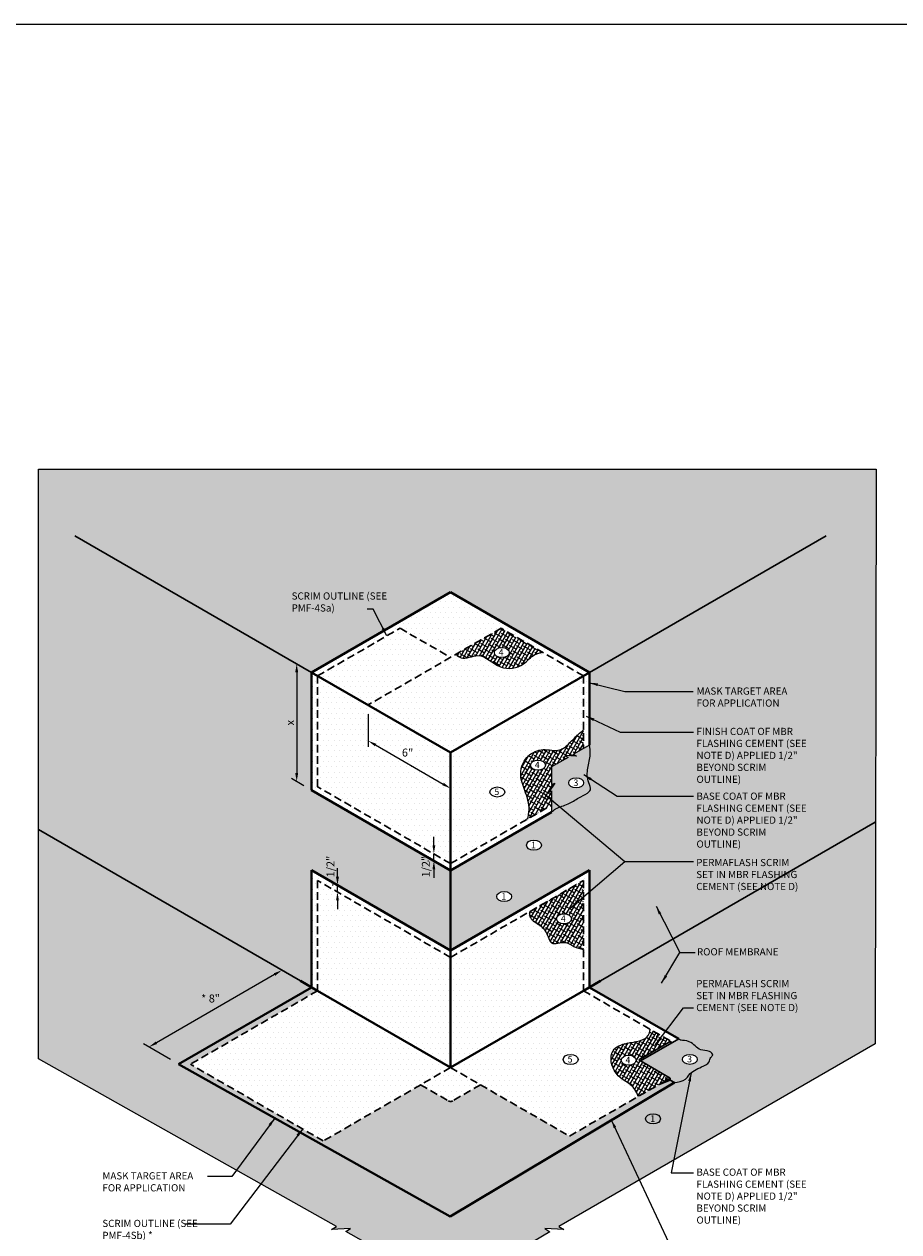
# Model space of a CAD drawing. Units: inches. Extents: x -133 to 133, y 66 to 280.
# Drawn here: x -69 to 34, y 138 to 280 of the extents above; entities that cross this region are included whole.
import ezdxf

# ---------------------------------------------------------------- set-up
doc = ezdxf.new("R2010")
doc.units = ezdxf.units.IN
doc.header["$LTSCALE"] = 9
doc.header["$MEASUREMENT"] = 0
doc.linetypes.add('HIDDEN', pattern=[0.375, 0.25, -0.125])
for name, color, linetype, lineweight in [('A-DETL-002', 2, 'Continuous', 20), ('A-DETL-003', 3, 'Continuous', 30), ('A-DETL-004', 4, 'Continuous', 40), ('A-DETL-006', 6, 'Continuous', 60), ('A-DETL-DIMS', 11, 'Continuous', 15), ('A-DETL-HIDD', 30, 'HIDDEN', 15), ('A-DETL-NOTE', 4, 'Continuous', 15), ('A-DETL-PATT', 11, 'Continuous', 15)]:
    doc.layers.add(name, color=color, linetype=linetype, lineweight=lineweight)
doc.layers.add('A-DETL-PATT-SHADE', color=7, linetype='Continuous', lineweight=15, true_color=0xb4b4b4)
doc.styles.add('arial', font='arial.ttf')
doc.styles.add('JM Detail Standard', font='verdana.ttf', dxfattribs={"height": 0.125})
doc.dimstyles.new('JM-Standard', dxfattribs={"dimtxt": 0.09375, "dimasz": 0.10075, "dimexe": 0.0625, "dimexo": 0.09375, "dimgap": 0.03125, "dimtad": 1, "dimdec": 3, "dimzin": 3, "dimdsep": 46, "dimlunit": 4, "dimtxsty": 'arial', "dimblk": 'ARCHTICK', "dimcen": 0.09375, "dimdle": 0.0625, "dimclrd": 256, "dimclre": 256, "dimclrt": 4, "dimazin": 2, "dimtfac": 0.9, "dimtdec": 3, "dimtmove": 2, "dimatfit": 2, "dimfxl": 1, "dimtfillclr": 256, "dimfrac": 2, "dimtolj": 1, "dimtzin": 0, "dimarcsym": 0})

# ---------------------------------------------------------------- blocks, each defined once
blk = doc.blocks.new('_ArchTick')
at = {"color": 0, "const_width": 0.15}
blk.add_lwpolyline([(-0.5, -0.5), (0.5, 0.5)], dxfattribs=at)
blk = doc.blocks.new('*D2')
at = {"layer": 'A-DETL-DIMS', "lineweight": -2, "transparency": 16777216}
for p, q in [((-35.78, 204.12), (-37.22, 204.95)), ((-36.6, 203.59), (-36.6, 191.75)), ((-35.78, 190.27), (-37.22, 191.11))]:
    blk.add_line(p, q, dxfattribs=at)
at = {"layer": 'A-DETL-DIMS', "transparency": 16777216}
for points in [[(-36.77, 203.59), (-36.43, 203.59), (-36.6, 204.59)], [(-36.77, 191.75), (-36.43, 191.75), (-36.6, 190.75)]]:
    blk.add_solid(points, dxfattribs=at)
at = {"layer": 'Defpoints', "color": 0, "transparency": 16777216}
for p in [(-34.84, 203.58), (-36.6, 190.75), (-34.84, 189.73)]:
    blk.add_point(p, dxfattribs=at)
at = {"layer": 'A-DETL-DIMS', "color": 4, "transparency": 16777216, "insert": (-37.38, 197.67), "char_height": 0.938, "attachment_point": 5, "rotation": 90, "style": 'arial'}
blk.add_mtext('\\A1;x', dxfattribs=at)
blk = doc.blocks.new('*D3')
at = {"layer": 'A-DETL-DIMS', "lineweight": -2, "transparency": 16777216}
for p, q in [((-28.21, 198.67), (-28.21, 194.83)), ((-27.34, 195.05), (-19.4, 190.46)), ((-18.53, 193.08), (-18.53, 189.24))]:
    blk.add_line(p, q, dxfattribs=at)
at = {"layer": 'A-DETL-DIMS', "transparency": 16777216}
for points in [[(-27.26, 195.19), (-27.42, 194.9), (-28.21, 195.55)], [(-19.32, 190.61), (-19.49, 190.32), (-18.53, 189.96)]]:
    blk.add_solid(points, dxfattribs=at)
at = {"layer": 'Defpoints', "color": 0, "transparency": 16777216}
for p in [(-28.21, 199.75), (-18.53, 194.16), (-18.53, 189.96)]:
    blk.add_point(p, dxfattribs=at)
at = {"layer": 'A-DETL-DIMS', "color": 4, "transparency": 16777216, "insert": (-23.58, 194.15), "char_height": 0.938, "attachment_point": 5, "rotation": 357, "style": 'arial', "bg_fill": 3, "box_fill_scale": 1.25, "bg_fill_color": 256, "bg_fill_true_color": 13158600, "bg_fill_transparency": 0}
blk.add_mtext('\\A1;6"', dxfattribs=at)
blk = doc.blocks.new('*D4')
at = {"layer": 'A-DETL-DIMS', "lineweight": -2, "transparency": 16777216}
for p, q in [((-20.49, 183.26), (-20.49, 184.27)), ((-21.11, 182.25), (-21.11, 182.25)), ((-20.49, 181.45), (-20.49, 182.25)), ((-21.21, 181.45), (-21.11, 181.45)), ((-20.49, 180.44), (-20.49, 179.44))]:
    blk.add_line(p, q, dxfattribs=at)
at = {"layer": 'A-DETL-DIMS', "transparency": 16777216}
for points in [[(-20.65, 183.26), (-20.32, 183.26), (-20.49, 182.25)], [(-20.65, 180.44), (-20.32, 180.44), (-20.49, 181.45)]]:
    blk.add_solid(points, dxfattribs=at)
at = {"layer": 'Defpoints', "color": 0, "transparency": 16777216}
for p in [(-20.49, 182.25), (-20.18, 182.25), (-20.28, 181.45)]:
    blk.add_point(p, dxfattribs=at)
at = {"layer": 'A-DETL-DIMS', "color": 4, "transparency": 16777216, "insert": (-21.43, 180.76), "char_height": 0.938, "attachment_point": 5, "rotation": 90, "style": 'arial'}
blk.add_mtext('\\A1;1/2"', dxfattribs=at)
blk = doc.blocks.new('*D5')
at = {"layer": 'A-DETL-DIMS', "lineweight": -2, "transparency": 16777216}
for p, q in [((-31.81, 179.58), (-31.81, 180.59)), ((-32.33, 178.58), (-32.44, 178.58)), ((-32.44, 177.79), (-32.44, 177.79)), ((-31.81, 177.79), (-31.81, 178.58)), ((-31.81, 176.79), (-31.81, 175.78))]:
    blk.add_line(p, q, dxfattribs=at)
at = {"layer": 'A-DETL-DIMS', "transparency": 16777216}
for points in [[(-31.98, 179.58), (-31.64, 179.58), (-31.81, 178.58)], [(-31.98, 176.79), (-31.64, 176.79), (-31.81, 177.79)]]:
    blk.add_solid(points, dxfattribs=at)
at = {"layer": 'Defpoints', "color": 0, "transparency": 16777216}
for p in [(-31.81, 178.58), (-31.5, 177.79), (-31.39, 178.58)]:
    blk.add_point(p, dxfattribs=at)
at = {"layer": 'A-DETL-DIMS', "color": 4, "transparency": 16777216, "insert": (-32.63, 180.77), "char_height": 0.938, "attachment_point": 5, "rotation": 90, "style": 'arial'}
blk.add_mtext('\\A1;1/2"', dxfattribs=at)
blk = doc.blocks.new('*D6')
at = {"layer": 'A-DETL-DIMS', "lineweight": -2, "transparency": 16777216}
for p, q in [((-35.78, 167.12), (-38.95, 168.95)), ((-39.2, 168.08), (-53.08, 160.07)), ((-51.41, 158.1), (-54.58, 159.93))]:
    blk.add_line(p, q, dxfattribs=at)
at = {"layer": 'A-DETL-DIMS', "transparency": 16777216}
for points in [[(-39.28, 168.23), (-39.12, 167.94), (-38.33, 168.59)], [(-53.16, 160.21), (-53, 159.92), (-53.95, 159.57)]]:
    blk.add_solid(points, dxfattribs=at)
at = {"layer": 'Defpoints', "color": 0, "transparency": 16777216}
for p in [(-34.84, 166.58), (-53.95, 159.57), (-50.47, 157.55)]:
    blk.add_point(p, dxfattribs=at)
at = {"layer": 'A-DETL-DIMS', "color": 4, "transparency": 16777216, "insert": (-46.71, 165.26), "char_height": 0.938, "attachment_point": 5, "rotation": 2, "style": 'arial'}
blk.add_mtext('\\A1;* 8"', dxfattribs=at)

msp = doc.modelspace()

# ---------------------------------------------------------------- hatches: boundary and pattern name
at = {"layer": 'A-DETL-006', "ltscale": 0.25}
h = msp.add_hatch(dxfattribs=at)
h.set_pattern_fill('DOTS,_O', color=9, scale=7, angle=30)
h.set_pattern_definition([(30, (0, 0), (-0.0293069, 0.4882611), [0, -0.4375])])
h.paths.add_polyline_path([(-4.8708, 175.4547), (-5.2357, 174.9073), (-4.8708, 175.0897)])
at = {"layer": 'A-DETL-PATT'}
h = msp.add_hatch(dxfattribs=at)
h.set_pattern_fill('DOTS', color=256, scale=20)
edge = h.paths.add_edge_path()
edge.add_line((31.4733, 227.4574), (-66.9409, 227.4574))
edge.add_line((-66.9409, 227.4574), (-66.9409, 185.1071))
edge.add_line((-66.9409, 185.1071), (-36.1425, 167.3257))
edge.add_line((-36.1425, 167.3257), (-34.8435, 166.5757))
edge.add_line((-34.8435, 166.5757), (-34.8435, 180.3295))
edge.add_line((-34.8435, 180.3295), (-18.5289, 170.9103))
edge.add_line((-18.5289, 170.9103), (-18.5289, 180.3133))
edge.add_line((-18.5289, 180.3133), (-34.8435, 189.7326))
edge.add_line((-34.8435, 189.7326), (-34.8435, 203.5793))
edge.add_line((-34.8435, 203.5793), (-18.5289, 212.9986))
edge.add_line((-18.5289, 212.9986), (-2.2143, 203.5793))
edge.add_line((-2.2143, 203.5793), (-2.2143, 195.0362))
edge.add_spline(control_points=[(-2.2143, 195.0362), (-2.1532, 194.7506), (-2.0338, 193.8022), (-2.4738, 192.2996), (-2.5252, 190.9268), (-1.9107, 189.8359), (-2.642, 189.2298), (-3.5565, 188.8362), (-4.7132, 188.0075), (-5.9353, 187.7664), (-6.5012, 187.3151), (-6.6511, 187.171)], knot_values=[1.69148482, 1.69148482, 1.69148482, 1.69148482, 2.94516653, 4.54309683, 6.27974745, 7.13608507, 7.65335697, 8.80418878, 10.24529404, 11.82871949, 12.40873554, 12.40873554, 12.40873554, 12.40873554], degree=3, periodic=0)
edge.add_line((-6.6511, 187.171), (-18.5289, 180.3133))
edge.add_line((-18.5289, 180.3133), (-18.5289, 170.9103))
edge.add_line((-18.5289, 170.9103), (-2.2143, 180.3295))
edge.add_line((-2.2143, 180.3295), (-2.2143, 166.5757))
edge.add_line((-2.2143, 166.5757), (-0.9153, 167.3257))
edge.add_line((-0.9153, 167.3257), (31.4083, 185.9877))
edge.add_line((31.4083, 185.9877), (31.4733, 227.4574))
edge = h.paths.add_edge_path(flags=16)
edge.add_ellipse((-8.7355, 183.2783), major_axis=(-0.8776, 0), ratio=0.67185454, start_angle=0, end_angle=360)
edge = h.paths.add_edge_path(flags=16)
edge.add_ellipse((-12.2313, 177.244), major_axis=(-0.8776, 0), ratio=0.67185454, start_angle=0, end_angle=360)
edge = h.paths.add_edge_path()
edge.add_line((31.3675, 159.9493), (31.4083, 185.9877))
edge.add_line((31.4083, 185.9877), (-0.9153, 167.3257))
edge.add_line((-0.9153, 167.3257), (-2.2143, 166.5757))
edge.add_line((-2.2143, 166.5757), (8.2788, 160.5175))
edge.add_spline(control_points=[(8.2788, 160.5175), (8.4533, 160.4058), (8.498, 160.3258), (9.7957, 160.3495), (10.6179, 159.031), (11.6904, 159.2446), (12.4411, 158.6585), (11.9271, 158.3112), (11.8971, 157.599), (10.9682, 157.2343), (10.1432, 156.8674), (9.4837, 156.3724), (9.0418, 155.5252), (8.1647, 155.4742), (7.7919, 155.3817), (7.774, 155.38)], knot_values=[1.48818687, 1.48818687, 1.48818687, 1.48818687, 2.09788451, 3.2189186, 4.86238113, 5.910709, 6.46941266, 6.82499795, 7.39188189, 8.44339171, 9.37956046, 10.22052404, 10.84171767, 12.12784651, 12.13562153, 12.13562153, 12.13562153, 12.13562153], degree=3, periodic=0)
edge.add_line((7.774, 155.38), (-18.5691, 139.6579))
edge.add_line((-18.5691, 139.6579), (-50.4689, 157.5543))
edge.add_line((-50.4689, 157.5543), (-34.8435, 166.5757))
edge.add_line((-34.8435, 166.5757), (-36.1425, 167.3257))
edge.add_line((-36.1425, 167.3257), (-66.9409, 185.1071))
edge.add_line((-66.9409, 185.1071), (-66.9409, 158.1877))
edge.add_line((-66.9409, 158.1877), (-31.9344, 138.4907))
edge.add_line((-31.9344, 138.4907), (-32.511, 138.11))
edge.add_line((-32.511, 138.11), (-30.2622, 138.255))
edge.add_line((-30.2622, 138.255), (-30.8389, 137.8743))
edge.add_line((-30.8389, 137.8743), (-22.5577, 133.2148))
edge.add_arc((-18.6347, 140.1869), 8, 240.63505, 300.772621)
edge.add_line((-14.5417, 133.3133), (-6.8749, 137.87))
edge.add_line((-6.8749, 137.87), (-7.458, 138.255))
edge.add_line((-7.458, 138.255), (-5.2093, 138.11))
edge.add_line((-5.2093, 138.11), (-5.7924, 138.495))
edge.add_line((-5.7924, 138.495), (9.8505, 147.5265))
edge.add_line((9.8505, 147.5265), (31.3675, 159.9493))
h.paths.add_polyline_path([(-9.2642, 182.7214), (-8.2154, 182.7214), (-8.2154, 183.8684), (-9.2642, 183.8684)], flags=24)
h.paths.add_polyline_path([(-12.76, 176.6871), (-11.7112, 176.6871), (-11.7112, 177.8341), (-12.76, 177.8341)], flags=24)
h.paths.add_polyline_path([(4.7357, 150.5765), (5.7845, 150.5765), (5.7845, 151.7235), (4.7357, 151.7235)], flags=24)
h = msp.add_hatch(dxfattribs=at)
h.set_pattern_fill('DOTS', color=256, scale=10)
h.paths.add_polyline_path([(-18.5289, 212.9986), (-34.8435, 203.5793), (-34.1425, 203.1746), (-24.4597, 208.765), (-18.5289, 205.3409), (-12.5981, 208.765), (-2.9153, 203.1746), (-2.2143, 203.5793)])
h = msp.add_hatch(dxfattribs=at)
h.set_pattern_fill('DOTS', color=256, scale=10)
h.paths.add_polyline_path([(-18.5289, 205.3409), (-24.4597, 208.765), (-34.1425, 203.1746), (-28.2117, 199.7505)])
at = {"layer": 'A-DETL-PATT', "ltscale": 0.25}
h = msp.add_hatch(dxfattribs=at)
h.set_pattern_fill('ANSI38', color=256, scale=3, angle=15)
edge = h.paths.add_edge_path()
edge.add_line((-12.5981, 208.765), (-17.8946, 205.7071))
edge.add_spline(control_points=[(-17.8946, 205.7071), (-17.7083, 205.5176), (-17.0015, 204.9499), (-14.8462, 206.193), (-12.9361, 203.7143), (-10.0424, 204.1483), (-8.9105, 205.6871), (-8.026, 205.8854), (-7.7065, 205.9409)], knot_values=[0.43883459, 0.43883459, 0.43883459, 0.43883459, 1.19653274, 3.17965448, 6.17186321, 8.87733034, 10.61998757, 11.56661075, 11.56661075, 11.56661075, 11.56661075], degree=3, periodic=0)
edge.add_line((-7.7065, 205.9409), (-12.5981, 208.765))
edge = h.paths.add_edge_path(flags=16)
edge.add_ellipse((-12.5036, 205.9098), major_axis=(-0.8776, 0), ratio=0.67185454, start_angle=0, end_angle=360)
h.paths.add_polyline_path([(-13.0691, 205.3682), (-12.0216, 205.3682), (-12.0216, 206.5115), (-13.0691, 206.5115)], flags=24)
at = {"layer": 'A-DETL-PATT'}
h = msp.add_hatch(dxfattribs=at)
h.set_pattern_fill('DOTS', color=256, scale=10)
edge = h.paths.add_edge_path()
edge.add_spline(control_points=[(-7.7065, 205.9409), (-8.026, 205.8854), (-8.9105, 205.6871), (-10.0424, 204.1483), (-12.9361, 203.7143), (-14.8462, 206.193), (-17.0015, 204.9499), (-17.7083, 205.5176), (-17.8946, 205.7071)], knot_values=[0.43883459, 0.43883459, 0.43883459, 0.43883459, 1.38545778, 3.12811501, 5.83358214, 8.82579086, 10.8089126, 11.56661075, 11.56661075, 11.56661075, 11.56661075], degree=3, periodic=0)
edge.add_line((-17.8946, 205.7071), (-28.2117, 199.7505))
edge.add_line((-28.2117, 199.7505), (-18.5289, 194.1601))
edge.add_line((-18.5289, 194.1601), (-2.9153, 203.1746))
edge.add_line((-2.9153, 203.1746), (-7.7065, 205.9409))
h = msp.add_hatch(dxfattribs=at)
h.set_pattern_fill('DOTS', color=256, scale=10)
h.paths.add_polyline_path([(-34.8435, 189.7326), (-18.5289, 180.3133), (-18.5289, 181.1227), (-34.1425, 190.1373), (-34.1425, 203.1746), (-34.8435, 203.5793)])
h = msp.add_hatch(dxfattribs=at)
h.set_pattern_fill('DOTS', color=256, scale=10)
h.paths.add_polyline_path([(-18.5289, 194.1601), (-34.1425, 203.1746), (-34.1425, 190.1373), (-18.5289, 181.1227)])
h = msp.add_hatch(dxfattribs=at)
h.set_pattern_fill('DOTS', color=256, scale=10)
h.paths.add_polyline_path([(-2.2143, 195.2281), (-2.2143, 203.5793), (-2.9153, 203.1746), (-2.9153, 194.6315), (-2.2313, 195.0264), (-2.5718, 195.2512)])
at = {"layer": 'A-DETL-PATT', "ltscale": 0.25}
h = msp.add_hatch(dxfattribs=at)
h.set_pattern_fill('ANSI38', color=256, scale=3, angle=15)
edge = h.paths.add_edge_path()
edge.add_line((-6.6511, 192.4746), (-4.708, 193.5965))
edge.add_line((-4.708, 193.5965), (-5.0485, 193.8212))
edge.add_line((-5.0485, 193.8212), (-3.7355, 193.7366))
edge.add_line((-3.7355, 193.7366), (-4.0759, 193.9614))
edge.add_line((-4.0759, 193.9614), (-2.9153, 194.6315))
edge.add_line((-2.9153, 194.6315), (-2.9153, 196.8134))
edge.add_spline(control_points=[(-2.9153, 196.8134), (-3.3265, 196.4698), (-4.2296, 195.6942), (-5.5612, 194.0757), (-7.6543, 194.7564), (-9.5697, 193.9098), (-10.7036, 191.6308), (-9.5401, 189.3684), (-9.1804, 187.405), (-9.4498, 186.5157), (-9.5169, 186.3258)], knot_values=[0.47887712, 0.47887712, 0.47887712, 0.47887712, 2.11903637, 4.09324098, 6.07232285, 7.9484082, 9.95865109, 12.91759229, 15.11281391, 15.71419583, 15.71419583, 15.71419583, 15.71419583], degree=3, periodic=0)
edge.add_line((-9.5169, 186.3258), (-6.6511, 187.9804))
edge.add_line((-6.6511, 187.9804), (-6.6511, 189.6695))
edge.add_line((-6.6511, 189.6695), (-7.016, 189.4871))
edge.add_line((-7.016, 189.4871), (-6.2862, 190.5818))
edge.add_line((-6.2862, 190.5818), (-6.6511, 190.3994))
edge.add_line((-6.6511, 190.3994), (-6.6511, 192.4746))
edge = h.paths.add_edge_path(flags=16)
edge.add_ellipse((-8.2579, 192.6805), major_axis=(-0.8776, 0), ratio=0.67185454, start_angle=0, end_angle=360)
h.paths.add_polyline_path([(-8.8235, 192.139), (-7.776, 192.139), (-7.776, 193.2822), (-8.8235, 193.2822)], flags=24)
at = {"layer": 'A-DETL-PATT'}
h = msp.add_hatch(dxfattribs=at)
h.set_pattern_fill('DOTS', color=256, scale=10)
h.paths.add_polyline_path([(-18.5289, 180.3133), (-6.6511, 187.171), (-6.6511, 187.9804), (-18.5289, 181.1227)])
h = msp.add_hatch(dxfattribs=at)
h.set_pattern_fill('DOTS', color=256, scale=10)
h.paths.add_polyline_path([(-18.5289, 170.9103), (-34.8435, 180.3295), (-34.8435, 166.5757), (-34.1425, 166.171), (-34.1425, 179.1154), (-18.5289, 170.1009)])
h = msp.add_hatch(dxfattribs=at)
h.set_pattern_fill('DOTS', color=256, scale=10)
h.paths.add_polyline_path([(-2.2143, 166.5757), (-2.2143, 180.3295), (-18.5289, 170.9103), (-18.5289, 170.1009), (-2.9153, 179.1154), (-2.9153, 166.171)])
h = msp.add_hatch(dxfattribs=at)
h.set_pattern_fill('DOTS', color=256, scale=10)
h.paths.add_polyline_path([(-34.1425, 179.1154), (-34.1425, 166.171), (-18.5289, 157.1564), (-18.5289, 170.1009)])
at = {"layer": 'A-DETL-PATT', "ltscale": 0.25}
h = msp.add_hatch(dxfattribs=at)
h.set_pattern_fill('ANSI38', color=256, scale=3, angle=15)
edge = h.paths.add_edge_path()
edge.add_line((-2.9153, 179.1154), (-9.2591, 175.4528))
edge.add_spline(control_points=[(-9.2591, 175.4528), (-9.2698, 175.1986), (-9.2122, 174.4915), (-7.9004, 173.9199), (-7.1418, 172.9347), (-6.7331, 171.3226), (-5.0979, 172.1676), (-4.0368, 171.2815), (-3.3062, 171.1073), (-2.9153, 171.0394)], knot_values=[0.42860996, 0.42860996, 0.42860996, 0.42860996, 1.15288924, 2.57696631, 4.08733976, 5.04480291, 6.72631925, 7.79761762, 8.97319641, 8.97319641, 8.97319641, 8.97319641], degree=3, periodic=0)
edge.add_line((-2.9153, 171.0394), (-2.9153, 179.1154))
edge = h.paths.add_edge_path(flags=16)
edge.add_ellipse((-5.1966, 174.6238), major_axis=(-0.8776, 0), ratio=0.67185454, start_angle=0, end_angle=360)
h.paths.add_polyline_path([(-5.7622, 174.0823), (-4.7147, 174.0823), (-4.7147, 175.2255), (-5.7622, 175.2255)], flags=24)
at = {"layer": 'A-DETL-PATT'}
h = msp.add_hatch(dxfattribs=at)
h.set_pattern_fill('DOTS', color=256, scale=10)
edge = h.paths.add_edge_path()
edge.add_spline(control_points=[(-2.9153, 171.0394), (-3.3062, 171.1073), (-4.0368, 171.2815), (-5.0979, 172.1676), (-6.7331, 171.3226), (-7.1418, 172.9347), (-7.9004, 173.9199), (-9.2122, 174.4915), (-9.2698, 175.1986), (-9.2591, 175.4528)], knot_values=[0.42860996, 0.42860996, 0.42860996, 0.42860996, 1.60418875, 2.67548712, 4.35700346, 5.31446661, 6.82484006, 8.24891713, 8.97319641, 8.97319641, 8.97319641, 8.97319641], degree=3, periodic=0)
edge.add_line((-9.2591, 175.4528), (-18.5289, 170.1009))
edge.add_line((-18.5289, 170.1009), (-18.5289, 157.1564))
edge.add_line((-18.5289, 157.1564), (-2.9153, 166.171))
edge.add_line((-2.9153, 166.171), (-2.9153, 171.0394))
h = msp.add_hatch(dxfattribs=at)
h.set_pattern_fill('DOTS', color=256, scale=10)
h.paths.add_polyline_path([(-22.0516, 155.1226), (-33.472, 148.529), (-49.0856, 157.5435), (-34.1425, 166.171), (-34.8435, 166.5757), (-50.4689, 157.5543), (-18.5691, 139.6579), (7.774, 155.38), (7.2604, 155.6766), (5.8957, 155.1323), (-4.5633, 149.0934), (-15.0062, 155.1226), (-18.2747, 153.2355, -0.26794919), (-18.7831, 153.2355)])
h = msp.add_hatch(dxfattribs=at)
h.set_pattern_fill('DOTS', color=256, scale=10)
h.paths.add_polyline_path([(-18.5289, 157.1564), (-34.1425, 166.171), (-49.0856, 157.5435), (-33.472, 148.529)])
h = msp.add_hatch(dxfattribs=at)
h.set_pattern_fill('DOTS', color=256, scale=10)
edge = h.paths.add_edge_path()
edge.add_spline(control_points=[(3.5239, 153.7628), (3.4159, 154.0576), (2.9229, 155.2514), (0.581, 155.9343), (-0.034, 159.2674), (2.4192, 160.2076), (4.5865, 160.2686), (4.8808, 161.3604), (4.9266, 161.6435)], knot_values=[0.22806049, 0.22806049, 0.22806049, 0.22806049, 1.14491447, 4.05768927, 6.73316, 8.59930561, 11.21812634, 12.03684963, 12.03684963, 12.03684963, 12.03684963], degree=3, periodic=0)
edge.add_line((4.9266, 161.6435), (-2.9153, 166.171))
edge.add_line((-2.9153, 166.171), (-18.5289, 157.1564))
edge.add_line((-18.5289, 157.1564), (-4.5633, 149.0934))
edge.add_line((-4.5633, 149.0934), (3.5239, 153.7628))
edge = h.paths.add_edge_path(flags=16)
edge.add_ellipse((-4.4291, 158.1019), major_axis=(-0.8776, 0), ratio=0.67185454, start_angle=0, end_angle=360)
h.paths.add_polyline_path([(-4.9717, 157.5339), (-3.9162, 157.5339), (-3.9162, 158.7009), (-4.9717, 158.7009)], flags=24)
h = msp.add_hatch(dxfattribs=at)
h.set_pattern_fill('DOTS', color=256, scale=10)
h.paths.add_polyline_path([(8.0363, 160.6574), (-2.2143, 166.5757), (-2.9153, 166.171), (7.3672, 160.2344), (7.3672, 159.9912), (8.2019, 160.4731), (7.9103, 160.6656)])
at = {"layer": 'A-DETL-PATT', "ltscale": 0.25}
h = msp.add_hatch(dxfattribs=at)
h.set_pattern_fill('ANSI38', color=256, scale=3, angle=15)
edge = h.paths.add_edge_path()
edge.add_line((7.2604, 155.9198), (3.5773, 158.0463))
edge.add_line((3.5773, 158.0463), (7.3672, 160.2344))
edge.add_line((7.3672, 160.2344), (5.8476, 161.1117))
edge.add_spline(control_points=[(5.6395, 160.8161), (5.7047, 160.7884), (5.7686, 160.859), (5.8007, 161.0032), (5.8476, 161.1117)], knot_values=[33.63988554, 33.63988554, 33.63988554, 33.63988554, 33.68589976, 34.11674224, 34.11674224, 34.11674224, 34.11674224], degree=3, periodic=0)
edge.add_line((5.8476, 161.1117), (4.9266, 161.6435))
edge.add_spline(control_points=[(4.9266, 161.6435), (4.8808, 161.3604), (4.5865, 160.2686), (2.4192, 160.2076), (-0.034, 159.2674), (0.581, 155.9343), (2.9229, 155.2514), (3.4159, 154.0576), (3.5239, 153.7628)], knot_values=[0.22806049, 0.22806049, 0.22806049, 0.22806049, 1.04678379, 3.66560452, 5.53175013, 8.20722086, 11.11999566, 12.03684963, 12.03684963, 12.03684963, 12.03684963], degree=3, periodic=0)
edge.add_line((3.5239, 153.7628), (5.8957, 155.1323))
edge.add_line((5.8957, 155.1323), (7.2604, 155.9198))
edge = h.paths.add_edge_path(flags=16)
edge.add_ellipse((2.3907, 158.0103), major_axis=(-0.8776, 0), ratio=0.67185454, start_angle=0, end_angle=360)
h.paths.add_polyline_path([(1.8251, 157.4687), (2.8726, 157.4687), (2.8726, 158.6119), (1.8251, 158.6119)], flags=24)
at = {"layer": 'A-DETL-PATT'}
h = msp.add_hatch(dxfattribs=at)
h.set_pattern_fill('DOTS', color=256, scale=10)
h.paths.add_polyline_path([(-15.0062, 155.1226), (-18.5289, 157.1564), (-22.0516, 155.1226), (-18.7831, 153.2355, 0.26794919), (-18.2747, 153.2355)])
at = {"layer": 'A-DETL-PATT-SHADE'}
h = msp.add_hatch(color=256, dxfattribs=at)
h.dxf.hatch_style = 1
edge = h.paths.add_edge_path()
edge.add_spline(control_points=[(-6.6511, 187.171), (-6.5012, 187.3151), (-5.9353, 187.7664), (-4.7132, 188.0075), (-3.5565, 188.8362), (-2.642, 189.2298), (-1.9107, 189.8359), (-2.5252, 190.9268), (-2.4738, 192.2996), (-2.0338, 193.8022), (-2.1532, 194.7506), (-2.2143, 195.0362)], knot_values=[1.69148482, 1.69148482, 1.69148482, 1.69148482, 2.27150087, 3.85492632, 5.29603158, 6.44686339, 6.9641353, 7.82047291, 9.55712353, 11.15505383, 12.40873554, 12.40873554, 12.40873554, 12.40873554], degree=3, periodic=0)
edge.add_line((-2.2143, 195.0362), (-2.9153, 194.6315))
edge.add_line((-2.9153, 194.6315), (-4.0759, 193.9614))
edge.add_line((-4.0759, 193.9614), (-3.7355, 193.7366))
edge.add_line((-3.7355, 193.7366), (-5.0485, 193.8212))
edge.add_line((-5.0485, 193.8212), (-4.708, 193.5965))
edge.add_line((-4.708, 193.5965), (-6.6511, 192.4746))
edge.add_line((-6.6511, 192.4746), (-6.6511, 190.3994))
edge.add_line((-6.6511, 190.3994), (-6.2862, 190.5818))
edge.add_line((-6.2862, 190.5818), (-7.016, 189.4871))
edge.add_line((-7.016, 189.4871), (-6.6511, 189.6695))
edge.add_line((-6.6511, 189.6695), (-6.6511, 187.9804))
edge.add_line((-6.6511, 187.9804), (-6.6511, 187.171))
edge = h.paths.add_edge_path(flags=16)
edge.add_ellipse((-3.769, 190.5989), major_axis=(-0.8776, 0), ratio=0.67185454, start_angle=0, end_angle=360)
h.paths.add_polyline_path([(-4.2876, 190.0296), (-3.2243, 190.0296), (-3.2243, 191.2204), (-4.2876, 191.2204)], flags=24)
h = msp.add_hatch(color=256, dxfattribs=at)
h.dxf.hatch_style = 1
edge = h.paths.add_edge_path()
edge.add_spline(control_points=[(7.774, 155.38), (7.7919, 155.3817), (8.1647, 155.4742), (9.0418, 155.5252), (9.4837, 156.3724), (10.1432, 156.8674), (10.9682, 157.2343), (11.8971, 157.599), (11.9271, 158.3112), (12.4411, 158.6585), (11.6904, 159.2446), (10.6179, 159.031), (9.7957, 160.3495), (8.498, 160.3258), (8.4533, 160.4058), (8.2788, 160.5175)], knot_values=[1.48818687, 1.48818687, 1.48818687, 1.48818687, 1.49596189, 2.78209073, 3.40328436, 4.24424793, 5.18041669, 6.23192651, 6.79881045, 7.15439574, 7.71309939, 8.76142727, 10.4048898, 11.52592389, 12.13562153, 12.13562153, 12.13562153, 12.13562153], degree=3, periodic=0)
edge.add_line((8.2788, 160.5175), (3.7879, 157.9247))
edge.add_line((3.7879, 157.9247), (7.2604, 155.9198))
edge.add_line((7.2604, 155.9198), (7.2604, 155.6766))
edge.add_line((7.2604, 155.6766), (7.774, 155.38))
edge = h.paths.add_edge_path(flags=16)
edge.add_ellipse((9.5822, 158.1144), major_axis=(-0.8776, 0), ratio=0.67185454, start_angle=0, end_angle=360)
h.paths.add_polyline_path([(9.0636, 157.5451), (10.127, 157.5451), (10.127, 158.736), (9.0636, 158.736)], flags=24)

# ---------------------------------------------------------------- linework, layer by layer
at = {"layer": 'A-DETL-002'}
for points, knots in [([(-6.6511, 187.171), (-6.5012, 187.3151), (-5.9353, 187.7664), (-4.7132, 188.0075), (-3.5565, 188.8362), (-2.642, 189.2298), (-1.9107, 189.8359), (-2.5252, 190.9268), (-2.4738, 192.2996), (-2.0338, 193.8022), (-2.1532, 194.7506), (-2.2143, 195.0362)], [1.69148482, 1.69148482, 1.69148482, 1.69148482, 2.27150087, 3.85492632, 5.29603158, 6.44686339, 6.9641353, 7.82047291, 9.55712353, 11.15505383, 12.40873554, 12.40873554, 12.40873554, 12.40873554]), ([(7.774, 155.38), (7.7919, 155.3817), (8.1647, 155.4742), (9.0418, 155.5252), (9.4837, 156.3724), (10.1432, 156.8674), (10.9682, 157.2343), (11.8971, 157.599), (11.9271, 158.3112), (12.4411, 158.6585), (11.6904, 159.2446), (10.6179, 159.031), (9.7957, 160.3495), (8.498, 160.3258), (8.4533, 160.4058), (8.2788, 160.5175)], [1.48818687, 1.48818687, 1.48818687, 1.48818687, 1.49596189, 2.78209073, 3.40328436, 4.24424793, 5.18041669, 6.23192651, 6.79881045, 7.15439574, 7.71309939, 8.76142727, 10.4048898, 11.52592389, 12.13562153, 12.13562153, 12.13562153, 12.13562153])]:
    msp.add_open_spline(points, degree=3, knots=knots, dxfattribs=at)
at = {"layer": 'A-DETL-003'}
for p, q in [((-34.8435, 203.5793), (-62.6509, 219.634)), ((-2.2143, 203.5793), (25.5931, 219.634)), ((-0.9153, 167.3257), (31.3675, 185.9642)), ((-36.1425, 167.3257), (-66.9409, 185.1071))]:
    msp.add_line(p, q, dxfattribs=at)
at = {"layer": 'A-DETL-003', "linetype": 'HIDDEN', "ltscale": 0.4}
for p, q in [((-34.1425, 203.1746), (-24.4597, 208.765)), ((-12.5981, 208.765), (-28.2117, 199.7505)), ((-24.4597, 208.765), (-18.5289, 205.3409)), ((-2.9153, 203.1746), (-12.5981, 208.765)), ((-34.1425, 190.1373), (-34.1425, 203.1746)), ((-2.9153, 203.1746), (-2.9153, 194.6315)), ((-18.5289, 181.1227), (-34.1425, 190.1373)), ((-18.5289, 181.1227), (-6.6511, 187.9804)), ((-34.1425, 179.1154), (-34.1425, 166.171)), ((-18.5289, 170.1009), (-34.1425, 179.1154)), ((-18.5289, 170.1009), (-2.9153, 179.1154)), ((-2.9153, 179.1154), (-2.9153, 166.171)), ((-34.1425, 166.171), (-49.0856, 157.5435)), ((-2.9153, 166.171), (7.3672, 160.2344)), ((-33.472, 148.529), (-49.0856, 157.5435)), ((-18.5289, 157.1564), (-33.472, 148.529)), ((-18.5289, 157.1564), (-4.5633, 149.0934)), ((-22.0516, 155.1226), (-18.7831, 153.2355)), ((-15.0062, 155.1226), (-18.2747, 153.2355)), ((-4.5633, 149.0934), (5.8957, 155.1323))]:
    msp.add_line(p, q, dxfattribs=at)
at = {"layer": 'A-DETL-003', "ltscale": 0.25}
for p, q in [((8.2788, 160.5175), (3.7879, 157.9247)), ((7.3672, 160.2344), (3.5773, 158.0463)), ((7.3672, 160.2344), (7.3672, 159.9912)), ((7.2604, 155.9198), (3.5773, 158.0463)), ((5.8957, 155.1323), (7.2604, 155.9198)), ((7.2604, 155.6766), (5.8957, 155.1323)), ((7.2604, 155.9198), (7.2604, 155.6766)), ((7.774, 155.38), (7.2604, 155.6766))]:
    msp.add_line(p, q, dxfattribs=at)
at = {"layer": 'A-DETL-003', "linetype": 'HIDDEN', "ltscale": 0.4}
msp.add_arc((-18.5289, 153.6759), 0.5085, 240, 300, dxfattribs=at)
at = {"layer": 'A-DETL-004', "linetype": 'Continuous'}
for p, q in [((-34.8435, 203.5793), (-18.5289, 212.9986)), ((-2.2143, 203.5793), (-18.5289, 212.9986)), ((-34.8435, 203.5793), (-34.8435, 189.7326)), ((-34.8435, 203.5793), (-18.5289, 194.1601)), ((-18.5289, 194.1601), (-2.2143, 203.5793)), ((-2.2143, 203.5793), (-2.2143, 195.0362)), ((-18.5289, 194.1601), (-18.5289, 157.1564)), ((-34.8435, 189.7326), (-18.5289, 180.3133)), ((-6.6511, 187.171), (-18.5289, 180.3133)), ((-34.8435, 180.3295), (-34.8435, 166.5757)), ((-18.5289, 170.9103), (-34.8435, 180.3295)), ((-18.5289, 170.9103), (-2.2143, 180.3295)), ((-2.2143, 180.3295), (-2.2143, 166.5757)), ((-34.8435, 166.5757), (-50.4689, 157.5543)), ((-34.1425, 166.171), (-36.1425, 167.3257)), ((-18.5289, 157.1564), (-34.1425, 166.171)), ((-18.5289, 157.1564), (-2.9153, 166.171)), ((-2.9153, 166.171), (-0.9153, 167.3257)), ((-2.2143, 166.5757), (8.2788, 160.5175)), ((-18.5691, 139.6579), (-50.4689, 157.5543)), ((-18.5691, 139.6579), (7.774, 155.38))]:
    msp.add_line(p, q, dxfattribs=at)
at = {"layer": 'A-DETL-HIDD', "ltscale": 0.5}
msp.add_line((-18.5289, 170.1009), (-18.5289, 157.1564), dxfattribs=at)
at = {"layer": 'A-DETL-NOTE'}
for p, q in [((-2.9153, 194.6315), (-4.0759, 193.9614)), ((-2.2143, 195.0362), (-2.9153, 194.6315)), ((-4.708, 193.5965), (-6.6511, 192.4746)), ((-3.7355, 193.7366), (-5.0485, 193.8212)), ((-5.0485, 193.8212), (-4.708, 193.5965)), ((-4.0759, 193.9614), (-3.7355, 193.7366)), ((-6.6511, 192.4746), (-6.6511, 190.3994)), ((-6.2862, 190.5818), (-7.016, 189.4871)), ((-6.6511, 190.3994), (-6.2862, 190.5818)), ((-7.016, 189.4871), (-6.6511, 189.6695)), ((-6.6511, 189.6695), (-6.6511, 187.9804)), ((-6.6511, 187.9804), (-6.6511, 187.171))]:
    msp.add_line(p, q, dxfattribs=at)
msp.add_lwpolyline([(31.3675, 159.9493), (9.8505, 147.5265), (-5.7924, 138.495), (-5.2093, 138.11), (-7.458, 138.255), (-6.8749, 137.87), (-14.5531, 133.3065, -0.26814899), (-22.5577, 133.2148), (-30.8389, 137.8743), (-30.2622, 138.255), (-32.511, 138.11), (-31.9344, 138.4907), (-66.9409, 158.1877)], format="xyb", dxfattribs=at)
for centre in [(-12.5036, 205.9098), (-8.2579, 192.6805), (-3.769, 190.5989), (-13.0318, 189.5257), (-8.7355, 183.2783), (-12.2313, 177.244), (-5.1966, 174.6238), (-4.4291, 158.1019), (2.3907, 158.0103), (9.5822, 158.1144), (5.2644, 151.1334)]:
    msp.add_ellipse(centre, major_axis=(-0.8776, 0), ratio=0.67185454, dxfattribs=at)
at = {"layer": 'A-DETL-PATT'}
for points, knots in [([(-17.8946, 205.7071), (-17.7083, 205.5176), (-17.0015, 204.9499), (-14.8462, 206.193), (-12.9361, 203.7143), (-10.0424, 204.1483), (-8.9105, 205.6871), (-8.026, 205.8854), (-7.7065, 205.9409)], [0.43883459, 0.43883459, 0.43883459, 0.43883459, 1.19653274, 3.17965448, 6.17186321, 8.87733034, 10.61998757, 11.56661075, 11.56661075, 11.56661075, 11.56661075]), ([(-9.5169, 186.3258), (-9.4498, 186.5157), (-9.1804, 187.405), (-9.5401, 189.3684), (-10.7036, 191.6308), (-9.5697, 193.9098), (-7.6543, 194.7564), (-5.5612, 194.0757), (-4.2296, 195.6942), (-3.3265, 196.4698), (-2.9153, 196.8134)], [0.47887712, 0.47887712, 0.47887712, 0.47887712, 1.08025904, 3.27548066, 6.23442186, 8.24466475, 10.1207501, 12.09983197, 14.07403658, 15.71419583, 15.71419583, 15.71419583, 15.71419583]), ([(-9.2591, 175.4528), (-9.2698, 175.1986), (-9.2122, 174.4915), (-7.9004, 173.9199), (-7.1418, 172.9347), (-6.7331, 171.3226), (-5.0979, 172.1676), (-4.0368, 171.2815), (-3.3062, 171.1073), (-2.9153, 171.0394)], [0.42860996, 0.42860996, 0.42860996, 0.42860996, 1.15288924, 2.57696631, 4.08733976, 5.04480291, 6.72631925, 7.79761762, 8.97319641, 8.97319641, 8.97319641, 8.97319641]), ([(3.5239, 153.7628), (3.4159, 154.0576), (2.9229, 155.2514), (0.581, 155.9343), (-0.034, 159.2674), (2.4192, 160.2076), (4.5865, 160.2686), (4.8808, 161.3604), (4.9266, 161.6435)], [0.22806049, 0.22806049, 0.22806049, 0.22806049, 1.14491447, 4.05768927, 6.73316, 8.59930561, 11.21812634, 12.03684963, 12.03684963, 12.03684963, 12.03684963])]:
    msp.add_open_spline(points, degree=3, knots=knots, dxfattribs=at)
at = {"layer": 'A-DETL-PATT', "linetype": 'Continuous'}
msp.add_open_spline([(5.6395, 160.8161), (5.7047, 160.7884), (5.7686, 160.859), (5.8007, 161.0032), (5.8476, 161.1117)], degree=3, knots=[33.639885544, 33.639885544, 33.639885544, 33.639885544, 33.685899764, 34.116742238, 34.116742238, 34.116742238, 34.116742238], dxfattribs=at)
at = {"layer": 'A-DETL-PATT'}
msp.add_open_spline([(7.2051, 161.1373), (7.2024, 161.1377), (7.1997, 161.1379), (7.1972, 161.138)], degree=3, dxfattribs=at)

# ---------------------------------------------------------------- texts
at = {"layer": 'A-DETL-NOTE', "ltscale": 0.25, "style": 'JM Detail Standard'}
for s, p in [('4', (-12.8786, 205.5588)), ('4', (-8.6329, 192.3295)), ('3', (-4.0892, 190.244)), ('5', (-13.3798, 189.168)), ('1', (-9.073, 182.9126)), ('1', (-12.5688, 176.8782)), ('4', (-5.5717, 174.2728)), ('5', (-4.7772, 157.7443)), ('4', (2.0156, 157.6593)), ('3', (9.2621, 157.7595)), ('1', (4.9269, 150.7676))]:
    msp.add_text(s, height=0.7621, dxfattribs=at).set_placement(p)
at = {"layer": 'A-DETL-NOTE', "char_height": 0.84375, "attachment_point": 1, "style": 'JM Detail Standard'}
for s, insert, width in [('SCRIM OUTLINE (SEE PMF-4Sa) ', (-37.1953, 212.977), 12.220992), ('MASK TARGET AREA FOR APPLICATION', (10.3679, 201.8078), 12.220992), ('FINISH COAT OF MBR FLASHING CEMENT ({\\fVerdana|b1|i0|c0|p34;SEE NOTE D}) APPLIED 1/2" BEYOND SCRIM OUTLINE)', (10.3634, 197.0662), 13.237026), ('BASE COAT OF MBR FLASHING CEMENT ({\\fVerdana|b1|i0|c0|p34;SEE NOTE D}) APPLIED 1/2" BEYOND SCRIM OUTLINE)', (10.3612, 189.4579), 13.541387), ('PERMAFLASH SCRIM SET IN MBR FLASHING CEMENT ({\\fVerdana|b1|i0|c0|p34;SEE NOTE D})', (10.3314, 181.6618), 12.220992), ('ROOF MEMBRANE', (10.418, 171.1754), 12.220992), ('PERMAFLASH SCRIM SET IN MBR FLASHING CEMENT ({\\fVerdana|b1|i0|c0|p34;SEE NOTE D})', (10.3314, 167.4359), 12.220992), ('MASK TARGET AREA FOR APPLICATION', (-59.4159, 144.8529), 12.220992), ('BASE COAT OF MBR FLASHING CEMENT ({\\fVerdana|b1|i0|c0|p34;SEE NOTE D}) APPLIED 1/2" BEYOND SCRIM OUTLINE)', (10.3612, 145.2836), 13.65505), ('SCRIM OUTLINE (SEE PMF-4Sb) *', (-59.4325, 139.2657), 12.220992)]:
    msp.add_mtext(s, dxfattribs=dict(at, insert=insert, width=width))

# ---------------------------------------------------------------- dimensions: what is measured, and where the dimension line sits
at = {"layer": 'A-DETL-DIMS'}
dim = msp.add_aligned_dim(p1=(-34.8435, 203.5793), p2=(-34.8435, 189.7326), distance=-1.7554, text='x', dimstyle='JM-Standard', override={"dimscale": 10, "dimsah": 1}, dxfattribs=at)
dim.commit()
dim.dimension.update_dxf_attribs({"geometry": '*D2', "text_midpoint": (-37.3801, 197.6694)})
for base, p1, p2, picture, middle in [((-20.4861, 182.2546), (-20.277, 181.4514), (-20.1768, 182.2546), '*D4', (-21.435, 180.7623)), ((-31.8111, 178.5762), (-31.5017, 177.7946), (-31.3934, 178.5762), '*D5', (-32.6287, 180.7667))]:
    dim = msp.add_linear_dim(base=base, p1=p1, p2=p2, angle=90, text='1/2"', dimstyle='JM-Standard', override={"dimscale": 10, "dimsah": 1}, dxfattribs=at)
    dim.commit()
    dim.dimension.update_dxf_attribs({"geometry": picture, "text_midpoint": middle, "dimtype": 160})
dim = msp.add_linear_dim(base=(-53.9525, 159.5656), p1=(-34.8435, 166.5757), p2=(-50.4689, 157.5543), angle=210, text='* 8"', dimstyle='JM-Standard', override={"dimscale": 10, "dimsah": 1}, dxfattribs=at)
dim.commit()
dim.dimension.update_dxf_attribs({"geometry": '*D6', "text_midpoint": (-46.7079, 165.2631), "dimtype": 161, "text_rotation": 2})

# ---------------------------------------------------------------- leaders
msp.add_leader([(-26.028, 207.8569), (-27.6143, 210.9921), (-28.3094, 210.9921)], dimstyle='JM-Standard', override={"dimscale": 10, "dimgap": 0.03125, "dimtad": 0}, dxfattribs=at)
at = {"layer": 'A-DETL-NOTE'}
for points in [[(-2.2143, 202.372), (1.9435, 201.3332), (9.9777, 201.3332)], [(-2.6137, 198.4413), (1.3901, 196.568), (10.0048, 196.568)], [(-2.882, 191.5658), (1.0505, 189.0383), (10.0031, 189.0383)], [(-7.6669, 189.4155), (1.9434, 181.3426)], [(-4.4776, 175.8602), (1.9434, 181.3426), (10.0056, 181.3426)], [(5.6173, 176.1045), (8.3982, 170.6724)], [(6.2679, 167.0794), (8.3982, 170.6724), (10.199, 170.6724)], [(5.5247, 159.7823), (8.8483, 164.1707), (10.0031, 164.1707)], [(9.7452, 156.5503), (7.403, 144.7766), (10.0204, 144.7766)], [(-39.1725, 151.2168), (-44.2325, 144.3495), (-47.0856, 144.3495)], [(0.3512, 151.0178), (7.403, 135.99), (10.0204, 135.99)], [(-35.8895, 149.9584), (-44.4211, 138.7436), (-49.7085, 138.7436)]]:
    msp.add_leader(points, dimstyle='JM-Standard', override={"dimscale": 10, "dimgap": 0.03125, "dimtad": 0}, dxfattribs=at)

# ---------------------------------------------------------------- next in the draw order: dimensions: what is measured, and where the dimension line sits
at = {"layer": 'A-DETL-DIMS'}
dim = msp.add_linear_dim(base=(-18.5289, 189.9608), p1=(-28.2117, 199.7505), p2=(-18.5289, 194.1601), angle=330, text='6"', dimstyle='JM-Standard', override={"dimscale": 10, "dimsah": 1, "dimtfill": 1}, dxfattribs=at)
dim.commit()
dim.dimension.update_dxf_attribs({"geometry": '*D3', "text_midpoint": (-23.581, 194.1476), "dimtype": 161, "text_rotation": 357})

# ---------------------------------------------------------------- next in the draw order: hatches: boundary and pattern name
at = {"layer": 'A-DETL-PATT'}
h = msp.add_hatch(dxfattribs=at)
h.set_pattern_fill('DOTS', color=256, scale=10)
edge = h.paths.add_edge_path()
edge.add_spline(control_points=[(-9.5169, 186.3258), (-9.4498, 186.5157), (-9.1804, 187.405), (-9.5401, 189.3684), (-10.7036, 191.6308), (-9.5697, 193.9098), (-7.6543, 194.7564), (-5.5612, 194.0757), (-4.2296, 195.6942), (-3.3265, 196.4698), (-2.9153, 196.8134)], knot_values=[0.47887712, 0.47887712, 0.47887712, 0.47887712, 1.08025904, 3.27548066, 6.23442186, 8.24466475, 10.1207501, 12.09983197, 14.07403658, 15.71419583, 15.71419583, 15.71419583, 15.71419583], degree=3, periodic=0)
edge.add_line((-2.9153, 196.8134), (-2.9153, 203.1746))
edge.add_line((-2.9153, 203.1746), (-18.5289, 194.1601))
edge.add_line((-18.5289, 194.1601), (-18.5289, 181.1227))
edge.add_line((-18.5289, 181.1227), (-9.5169, 186.3258))
edge = h.paths.add_edge_path(flags=16)
edge.add_ellipse((-13.0318, 189.5257), major_axis=(-0.8776, 0), ratio=0.67185454, start_angle=0, end_angle=360)
h.paths.add_polyline_path([(-13.5743, 188.9577), (-12.5189, 188.9577), (-12.5189, 190.1247), (-13.5743, 190.1247)], flags=24)

# ---------------------------------------------------------------- next in the draw order: linework, layer by layer
msp.add_lwpolyline([(-133.1383, 279.7403), (98.7353, 279.7403), (98.7353, 65.7992), (-133.1383, 65.7992)], close=True, dxfattribs=at)
msp.add_lwpolyline([(-66.9409, 158.1877), (-66.9409, 227.4574), (31.4733, 227.4574), (31.3675, 159.9493)], dxfattribs=at)

doc.saveas('drawing.dxf')
